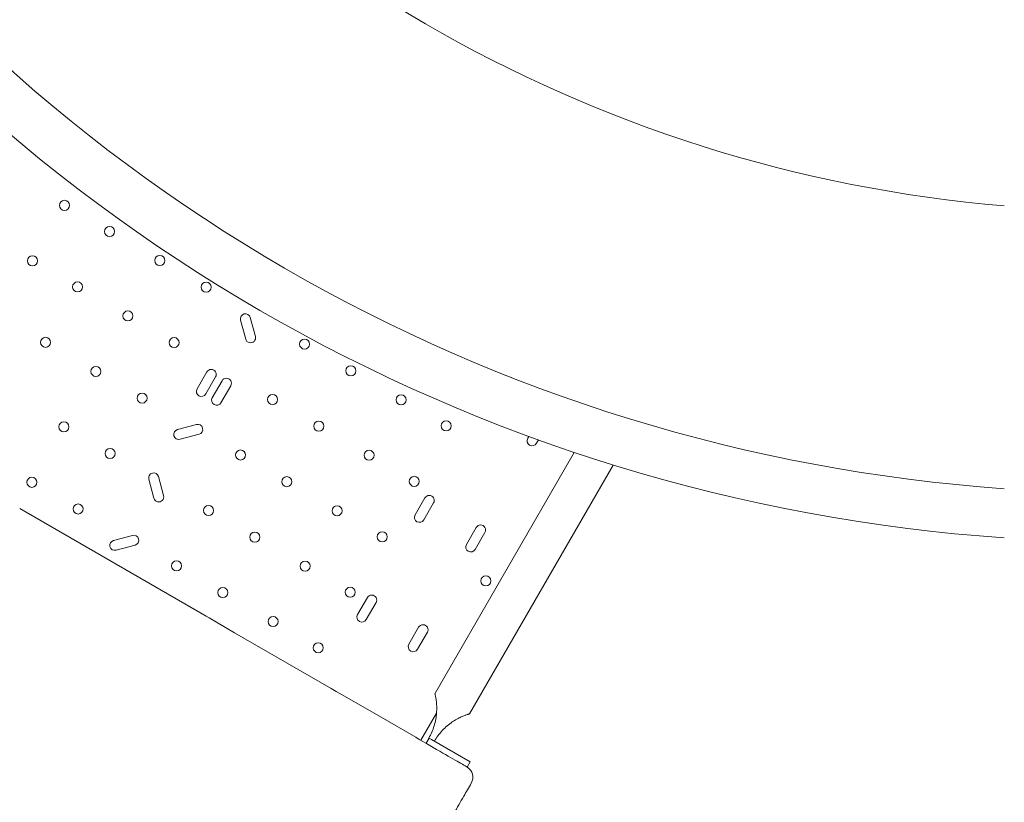
# Model space of a CAD drawing. Units: millimetres. Extents: x -6491 to 29729, y -11999 to 4219.
# Drawn here: x 9589 to 10420, y -10405 to -9745 of the extents above; entities that cross this region are included whole.
import ezdxf

# ---------------------------------------------------------------- set-up
doc = ezdxf.new("R2010")
doc.units = ezdxf.units.MM

# ---------------------------------------------------------------- blocks, each defined once
blk = doc.blocks.new('A$C7A004B7A')
at = {"color": 0, "linetype": 'Continuous', "lineweight": 0}
for p, q in [((20876.8, 14559.22), (20881.08, 14543.25)), ((20889.29, 14545.45), (20885.01, 14561.42)), ((20848.36, 14515.58), (20840.09, 14501.26)), ((20847.46, 14497.01), (20855.72, 14511.33)), ((20861.16, 14508.15), (20852.9, 14493.83)), ((20860.26, 14489.58), (20868.52, 14503.9)), ((20839.5, 14471.22), (20823.53, 14466.94)), ((20825.73, 14458.73), (20841.7, 14463.01)), ((21119.94, 14461.11), (21119.11, 14459.66)), ((21126.47, 14455.41), (21128.06, 14458.16)), ((21158.35, 14447.62), (21040.79, 14244.01)), ((21191.15, 14437.04), (21069.98, 14227.16)), ((20799.35, 14425.07), (20803.63, 14409.1)), ((20811.84, 14411.3), (20807.56, 14427.27)), ((21032.32, 14409.34), (21024.07, 14395.05)), ((20847.73, 14309.48), (20690.4, 14400.32)), ((21031.43, 14390.8), (21039.68, 14405.09)), ((21075.62, 14384.34), (21067.37, 14370.05)), ((20785.5, 14377.69), (20769.53, 14373.41)), ((21074.73, 14365.8), (21082.98, 14380.09)), ((20771.73, 14365.2), (20787.7, 14369.48)), ((20983.76, 14325.24), (20975.51, 14310.95)), ((20982.87, 14306.7), (20991.12, 14320.99)), ((20850.17, 14308.07), (20847.73, 14309.48)), ((20871.74, 14295.62), (20850.17, 14308.07)), ((21027.06, 14300.24), (21018.81, 14285.95)), ((20953.15, 14248.62), (20871.74, 14295.62)), ((21026.18, 14281.7), (21034.43, 14295.99)), ((20953.15, 14248.62), (20957.47, 14246.13)), ((20960.08, 14244.62), (20957.47, 14246.13)), ((20986.03, 14229.63), (20960.08, 14244.62)), ((21024.55, 14207.39), (20986.03, 14229.63)), ((21028.89, 14204.89), (21042.16, 14227.89)), ((21033.31, 14202.34), (21035.81, 14206.67)), ((21035.81, 14206.67), (21037.97, 14205.42)), ((21037.97, 14205.42), (21070.45, 14186.67)), ((21070.45, 14186.67), (21067.95, 14182.34)), ((21067.95, 14182.34), (21067.84, 14182.4))]:
    blk.add_line(p, q, dxfattribs=at)
for centre in [(20728.16, 14656.02), (20766.27, 14634.02), (20701.16, 14609.25), (20808.7, 14609.52), (20739.27, 14587.25), (20847.67, 14587.02), (20781.7, 14562.75), (20712.27, 14540.49), (20820.67, 14540.25), (20930.81, 14539.02), (20754.7, 14515.99), (20969.78, 14516.52), (20793.67, 14493.49), (20903.81, 14492.25), (21012.21, 14492.02), (20942.78, 14469.75), (21050.32, 14470.02), (20727.7, 14469.22), (20766.67, 14446.72), (20876.81, 14445.49), (20985.21, 14445.25), (20700.7, 14422.46), (20915.78, 14422.99), (21023.32, 14423.25), (20739.67, 14399.96), (20849.81, 14398.72), (20958.21, 14398.49), (20888.78, 14376.22), (20996.32, 14376.49), (20822.81, 14351.96), (20931.21, 14351.72), (21083.72, 14339.29), (20861.78, 14329.46), (20969.32, 14329.72), (20904.21, 14304.96), (20942.32, 14282.96)]:
    blk.add_circle(centre, 4.25, dxfattribs=at)
at = {"color": 0, "linetype": 'Continuous', "lineweight": 0, "extrusion": (0, 0, -1)}
for centre, radius, start, end in [((-21619.55, 15822.16), 1170.72, 274.81615, 325.34821), ((-21619.55, 15822.16), 1408.53, 274.00153, 326.13494), ((-21619.55, 15822.16), 1449.85, 273.88731, 326.24525), ((-21062.84, 14173.74), 10, 120, 210)]:
    blk.add_arc(centre, radius, start, end, dxfattribs=at)
at = {"color": 0, "linetype": 'Continuous', "lineweight": 0}
for centre, start, end in [((20880.91, 14560.32), 15, 195), ((20885.19, 14544.35), 195, 15), ((20852.04, 14513.46), 330, 150), ((20864.84, 14506.03), 330, 150), ((20843.78, 14499.14), 150, 330), ((20856.58, 14491.71), 150, 330), ((20824.63, 14462.84), 105, 285), ((20840.6, 14467.11), 285, 105), ((21122.79, 14457.54), 150, 330), ((20803.46, 14426.17), 15, 195), ((20807.74, 14410.2), 195, 15), ((21036, 14407.21), 330, 150), ((21027.75, 14392.92), 150, 330), ((21079.3, 14382.21), 330, 150), ((20786.6, 14373.58), 285, 105), ((20770.63, 14369.3), 105, 285), ((21071.05, 14367.92), 150, 330), ((20987.44, 14323.11), 330, 150), ((20979.19, 14308.82), 150, 330), ((21030.74, 14298.11), 330, 150), ((21022.49, 14283.82), 150, 330)]:
    blk.add_arc(centre, 4.25, start, end, dxfattribs=at)
blk.add_ellipse((21037.97, 14205.42), major_axis=(14.59, -8.42), ratio=0, start_param=-1.732865, end_param=-1.719714, dxfattribs=at)
for points, knots in [([(21040.79, 14244.01), (21040.79, 14244.01), (21040.81, 14243.97), (21040.85, 14243.8), (21040.88, 14243.67), (21040.96, 14243.32), (21041.01, 14243.11), (21041.13, 14242.6), (21041.19, 14242.31), (21041.33, 14241.65), (21041.4, 14241.29), (21041.55, 14240.5), (21041.62, 14240.08), (21041.77, 14239.18), (21041.83, 14238.71), (21041.96, 14237.75), (21042.02, 14237.25), (21042.13, 14236.12), (21042.19, 14235.44), (21042.27, 14234.02), (21042.3, 14233.28), (21042.32, 14231.77), (21042.31, 14231), (21042.27, 14229.48), (21042.23, 14228.73), (21042.04, 14226.28), (21041.81, 14224.47), (21041.13, 14220.79), (21040.67, 14218.92), (21039.54, 14215.25), (21038.87, 14213.44), (21037.35, 14209.97), (21036.5, 14208.32), (21035.62, 14206.78)], [88.641366, 88.641366, 88.641366, 88.641366, 90.410493, 90.410493, 92.179621, 92.179621, 93.948748, 93.948748, 95.717876, 95.717876, 97.487003, 97.487003, 99.25613, 99.25613, 101.025258, 101.025258, 102.794385, 102.794385, 105.006182, 105.006182, 107.21798, 107.21798, 109.429777, 109.429777, 111.641574, 111.641574, 116.971693, 116.971693, 122.301812, 122.301812, 127.63193, 127.63193, 132.962049, 132.962049, 132.962049, 132.962049]), ([(21040.32, 14204.06), (21041.21, 14205.6), (21042.22, 14207.16), (21044.47, 14210.21), (21045.7, 14211.69), (21048.31, 14214.51), (21049.7, 14215.84), (21052.55, 14218.27), (21054, 14219.38), (21056.03, 14220.76), (21056.66, 14221.17), (21057.95, 14221.97), (21058.61, 14222.36), (21059.93, 14223.1), (21060.59, 14223.44), (21061.86, 14224.08), (21062.48, 14224.37), (21063.51, 14224.84), (21063.97, 14225.04), (21064.87, 14225.41), (21065.31, 14225.59), (21066.16, 14225.91), (21066.56, 14226.06), (21067.32, 14226.33), (21067.67, 14226.45), (21068.3, 14226.66), (21068.59, 14226.75), (21069.09, 14226.9), (21069.3, 14226.96), (21069.64, 14227.06), (21069.77, 14227.1), (21069.94, 14227.15), (21069.98, 14227.16), (21069.98, 14227.16)], [44.320683, 44.320683, 44.320683, 44.320683, 49.650802, 49.650802, 54.98092, 54.98092, 60.311039, 60.311039, 65.641158, 65.641158, 67.852955, 67.852955, 70.064752, 70.064752, 72.27655, 72.27655, 74.488347, 74.488347, 76.257474, 76.257474, 78.026602, 78.026602, 79.795729, 79.795729, 81.564857, 81.564857, 83.333984, 83.333984, 85.103111, 85.103111, 86.872239, 86.872239, 88.641366, 88.641366, 88.641366, 88.641366]), ([(21067.84, 14182.4), (21067.84, 14182.4), (21067.57, 14182.56), (21066.15, 14183.38), (21064.59, 14184.28), (21058.88, 14187.58), (21053.76, 14190.53), (21040.72, 14198.06), (21032.61, 14202.74), (21024.55, 14207.39)], [0, 0, 0, 0, 0.982338, 0.982338, 2.554079, 2.554079, 5.068864, 5.068864, 7.858704, 7.858704, 7.858704, 7.858704]), ([(20981.83, 14013.42), (20984.61, 14018.24), (20987.4, 14023.06), (20990.18, 14027.88), (20992.96, 14032.7), (20995.74, 14037.52), (20998.52, 14042.33), (21001.3, 14047.15), (21004.08, 14051.96), (21006.86, 14056.77), (21009.64, 14061.59), (21012.42, 14066.4), (21015.19, 14071.21), (21017.97, 14076.02), (21020.75, 14080.83), (21023.52, 14085.64), (21026.29, 14090.44), (21029.06, 14095.23), (21031.84, 14100.04), (21031.85, 14100.05), (21034.63, 14104.87), (21037.4, 14109.67), (21040.17, 14114.47), (21042.95, 14119.28), (21045.72, 14124.08), (21048.49, 14128.88), (21051.26, 14133.68), (21054.03, 14138.48), (21056.8, 14143.28), (21059.57, 14148.08), (21062.34, 14152.87), (21065.11, 14157.67), (21067.24, 14161.36), (21069.37, 14165.05), (21071.5, 14168.74)], [90.503691, 90.503691, 90.503691, 90.503691, 92.191045, 92.191045, 92.191045, 93.877282, 93.877282, 93.877282, 95.563272, 95.563272, 95.563272, 97.249026, 97.249026, 97.249026, 98.934558, 98.934558, 98.934558, 100.616416, 100.616416, 100.619885, 100.619885, 102.305027, 102.305027, 102.305027, 103.990007, 103.990007, 103.990007, 105.67485, 105.67485, 105.67485, 107.359585, 107.359585, 107.359585, 108.656288, 108.656288, 108.656288, 108.656288])]:
    blk.add_open_spline(points, degree=3, knots=knots, dxfattribs=at)

msp = doc.modelspace()

# ---------------------------------------------------------------- block references
msp.add_blockref('A$C7A004B7A', (-11101.49, -24557.43))

doc.saveas('drawing.dxf')
